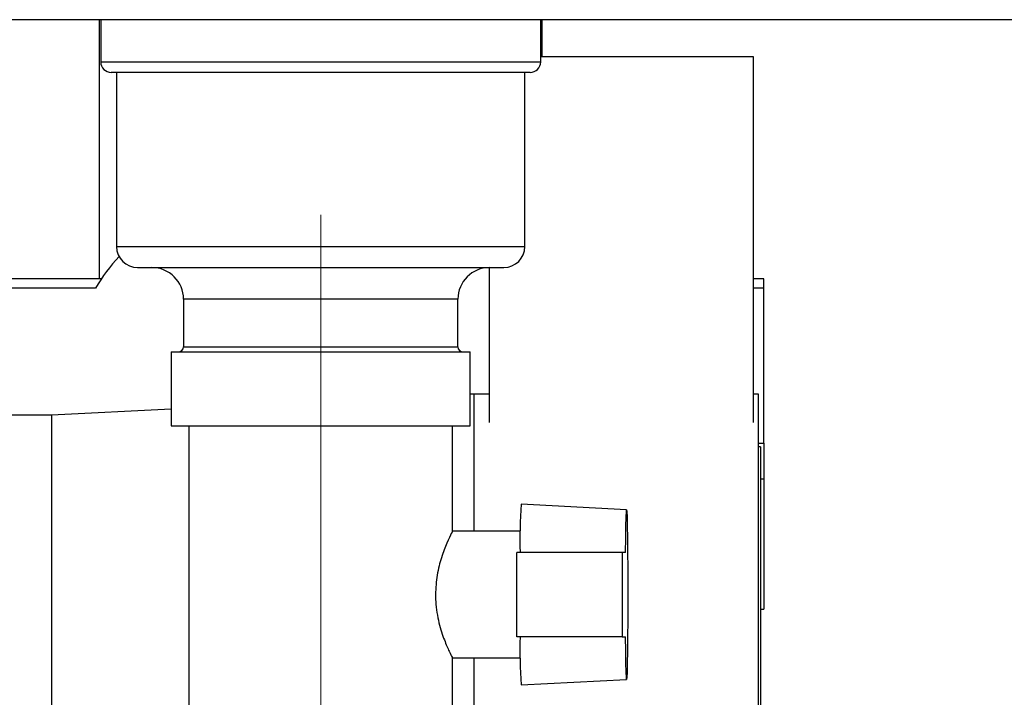
# Paper-space layout 'Blatt2' of a CAD drawing. Units: millimetres. Extents: x 0 to 420, y 0 to 297.
# Drawn here: x 251 to 260, y 153 to 160 of the extents above; entities that cross this region are included whole.
import ezdxf

# ---------------------------------------------------------------- set-up
doc = ezdxf.new("R2010")
doc.units = ezdxf.units.MM
doc.linetypes.add('CENTERX2', pattern=[20.32, 12.7, -2.54, 2.54, -2.54])
doc.layers.add('1', color=7, linetype='Continuous')
doc.styles.add('SLDTEXTSTYLE1', font='TXT', dxfattribs={"width": 0.605})
doc.dimstyles.new('SLDDIMSTYLE0', dxfattribs={"dimtxt": 3.5, "dimasz": 2.5, "dimexe": 0, "dimexo": 0.0625, "dimgap": 0.875, "dimtad": 1, "dimdec": 0, "dimlfac": 10, "dimrnd": 1e-09, "dimzin": 12, "dimdsep": 46, "dimtxsty": 'SLDTEXTSTYLE1', "dimsah": 1, "dimcen": 0.09, "dimadec": 0, "dimazin": 3, "dimtfac": 1, "dimtdec": 0, "dimtofl": 0, "dimtmove": 0, "dimatfit": 3, "dimfxl": 1, "dimfrac": 2, "dimtolj": 1, "dimtzin": 12, "dimarcsym": 0})
doc.dimstyles.new('SLDDIMSTYLE1', dxfattribs={"dimtxt": 3.5, "dimasz": 2.5, "dimexe": 0, "dimexo": 0.0625, "dimgap": 0.875, "dimtad": 1, "dimdec": 1, "dimlfac": 10, "dimrnd": 1e-09, "dimzin": 12, "dimdsep": 46, "dimtxsty": 'SLDTEXTSTYLE1', "dimsah": 1, "dimcen": 0.09, "dimadec": 0, "dimazin": 3, "dimtfac": 1, "dimtdec": 1, "dimtofl": 0, "dimtmove": 0, "dimatfit": 3, "dimfxl": 1, "dimfrac": 2, "dimtolj": 1, "dimtzin": 12, "dimarcsym": 0})

# ---------------------------------------------------------------- blocks, each defined once
blk = doc.blocks.new('_D_19')
at = {"layer": '1'}
for p, q in [((263.2471, 159.7166), (277.4167, 159.7166)), ((276.4167, 159.7166), (276.4167, 143.6166)), ((254.5771, 143.6166), (277.4167, 143.6166))]:
    blk.add_line(p, q, dxfattribs=at)
for points in [[(276.4167, 159.7166), (276.0167, 157.2166), (276.8167, 157.2166)], [(276.4167, 143.6166), (276.8167, 146.1166), (276.0167, 146.1166)]]:
    blk.add_solid(points, dxfattribs=at)
at = {"layer": '1', "insert": (271.9049, 147.6562), "char_height": 3.5, "attachment_point": 1, "rotation": 90, "style": 'SLDTEXTSTYLE1'}
blk.add_mtext('161', dxfattribs=at)
blk = doc.blocks.new('_D_23')
at = {"layer": '1', "color": 7}
for p, q in [((256.771, 249.3666), (285.5359, 249.3666)), ((284.5359, 249.3666), (284.5359, 143.6166)), ((256.4905, 143.6166), (285.5359, 143.6166))]:
    blk.add_line(p, q, dxfattribs=at)
for points in [[(284.5359, 249.3666), (284.1359, 246.8666), (284.9359, 246.8666)], [(284.5359, 143.6166), (284.9359, 146.1166), (284.1359, 146.1166)]]:
    blk.add_solid(points, dxfattribs=at)
at = {"layer": '1', "color": 7, "insert": (280.0242, 191.1444), "char_height": 3.5, "attachment_point": 1, "rotation": 90, "style": 'SLDTEXTSTYLE1'}
blk.add_mtext('1058', dxfattribs=at)

psp = doc.layouts.new('Blatt2')

# ---------------------------------------------------------------- linework, layer by layer
at = {"color": 7, "linetype": 'Continuous', "lineweight": 30}
for p, q in [((262.2471, 159.7166), (236.2071, 159.7166)), ((251.4921, 159.7166), (251.4921, 159.3166)), ((255.6621, 159.3166), (255.6621, 159.7166)), ((255.6621, 159.3666), (257.6771, 159.3666)), ((257.6771, 159.3666), (257.6771, 155.8975)), ((255.5621, 159.2166), (251.5921, 159.2166)), ((251.6421, 159.2166), (251.6421, 157.5666)), ((255.5121, 157.5666), (255.5121, 159.2166)), ((251.8421, 157.3666), (255.3121, 157.3666)), ((255.1771, 155.8975), (255.1771, 157.3666)), ((251.497, 157.2582), (249.3771, 157.2582)), ((257.7771, 157.2582), (257.6771, 157.2582)), ((257.7771, 157.1724), (257.7771, 157.2582)), ((251.443, 157.1724), (249.3771, 157.1724)), ((257.7771, 155.7016), (257.7771, 157.1724)), ((252.2771, 157.0666), (252.2771, 156.6166)), ((254.8771, 156.6166), (254.8771, 157.0666)), ((252.1606, 156.5666), (252.1606, 155.8666)), ((252.1606, 156.5666), (254.9936, 156.5666)), ((254.9936, 155.8666), (254.9936, 156.5666)), ((255.0271, 156.1666), (254.9936, 156.1649)), ((255.1771, 156.1666), (255.0271, 156.1666)), ((255.0271, 156.1666), (255.0271, 154.8666)), ((257.7271, 156.1666), (257.6771, 156.1666)), ((257.7271, 150.7666), (257.7271, 156.1666)), ((251.0271, 155.9666), (249.6771, 155.9666)), ((252.1606, 156.0233), (251.0271, 155.9666)), ((251.0271, 155.9666), (251.0271, 150.9666)), ((252.1606, 155.8666), (254.9936, 155.8666)), ((252.3271, 155.8666), (252.3271, 153.0666)), ((254.8271, 154.8633), (254.8271, 155.8666)), ((257.7471, 155.6666), (257.7271, 155.6666)), ((257.7471, 155.6666), (257.7471, 151.2666)), ((257.7771, 155.7016), (257.7771, 155.3635)), ((257.7771, 155.3635), (257.7771, 154.1294)), ((256.4768, 155.0707), (255.4769, 155.1231)), ((255.4684, 154.8666), (254.8245, 154.8666)), ((255.4352, 153.8666), (255.4352, 154.6666)), ((256.4351, 154.6666), (255.4352, 154.6666)), ((256.4351, 154.6666), (256.4351, 153.8666)), ((256.4671, 154.6666), (256.4351, 154.6666)), ((257.7471, 154.1294), (257.7771, 154.1294)), ((256.4351, 153.8666), (255.4352, 153.8666)), ((256.4351, 153.8666), (256.4671, 153.8666)), ((254.8232, 153.6666), (255.4684, 153.6666)), ((254.8271, 153.0666), (254.8271, 153.6745)), ((255.0271, 153.6666), (255.0271, 150.7666)), ((255.4769, 153.4101), (256.4768, 153.4626))]:
    psp.add_line(p, q, dxfattribs=at)
at = {"color": 1, "linetype": 'Continuous', "lineweight": 30}
for p, q in [((251.4921, 159.3166), (255.6621, 159.3166)), ((251.6421, 157.5666), (255.5121, 157.5666)), ((257.7771, 157.1724), (257.6771, 157.1724)), ((254.8771, 157.0666), (252.2771, 157.0666)), ((252.2771, 156.6166), (254.8771, 156.6166)), ((257.7271, 155.7016), (257.7771, 155.7016)), ((257.7471, 155.3635), (257.7771, 155.3635))]:
    psp.add_line(p, q, dxfattribs=at)
at = {"color": 7, "linetype": 'Continuous', "lineweight": 30, "flags": 128}
psp.add_lwpolyline([(256.4671, 154.6666), (256.4685, 154.803), (256.4702, 154.9159), (256.4722, 155.0004), (256.4744, 155.0528), (256.4768, 155.0707), (256.4791, 155.0533), (256.4813, 155.0016), (256.4833, 154.9176), (256.4851, 154.8051), (256.4864, 154.669), (256.4874, 154.5153), (256.4879, 154.3507), (256.4879, 154.1825), (256.4874, 154.0179), (256.4864, 153.8642), (256.4851, 153.7281), (256.4833, 153.6156), (256.4813, 153.5317), (256.4791, 153.4799), (256.4768, 153.4626), (256.4744, 153.4805), (256.4722, 153.5328), (256.4702, 153.6173), (256.4685, 153.7302), (256.4671, 153.8666)], dxfattribs=at)
at = {"color": 7, "linetype": 'Continuous', "lineweight": 30}
for centre, radius, start, end in [((251.5921, 159.3166), 0.1, 180, 270), ((255.5621, 159.3166), 0.1, 270, 0), ((251.8421, 157.5666), 0.2, 180, 270), ((255.3121, 157.5666), 0.2, 270, 0), ((252.9607, 156.2735), 1.7639, 137.21892, 149.36136), ((251.9771, 157.0666), 0.3, 0, 90), ((255.1771, 157.0666), 0.3, 90, 180), ((252.2271, 156.6166), 0.05, 270, 0), ((254.9271, 156.6166), 0.05, 180, 270), ((261.1545, 154.7638), 5.689, 176.3796, 180.97921), ((261.1545, 153.7694), 5.689, 179.02079, 183.6204)]:
    psp.add_arc(centre, radius, start, end, dxfattribs=at)
for points, knots in [([(254.8256, 154.8633), (254.8236, 154.8609), (254.8192, 154.8558), (254.7745, 154.7643), (254.7213, 154.6257), (254.6753, 154.4553), (254.6686, 154.3296), (254.6652, 154.2666)], [0, 0, 0, 0, 0.184336, 0.404769, 0.612755, 0.806083, 1, 1, 1, 1]), ([(254.6652, 154.2666), (254.6656, 154.2445), (254.6674, 154.1518), (254.6945, 153.9943), (254.7483, 153.8321), (254.796, 153.7237), (254.8251, 153.667), (254.8239, 153.6724), (254.8234, 153.6745)], [0, 0, 0, 0, 0.068152, 0.286435, 0.500909, 0.69723, 0.885058, 1, 1, 1, 1])]:
    psp.add_open_spline(points, degree=3, knots=knots, dxfattribs=at)
at = {"layer": '1', "linetype": 'Continuous', "lineweight": 30}
for p, q in [((251.4771, 159.7166), (251.4771, 157.2582)), ((255.6771, 159.3666), (255.6771, 159.7166))]:
    psp.add_line(p, q, dxfattribs=at)
at = {"layer": '1', "linetype": 'CENTERX2', "lineweight": 0}
psp.add_line((253.5771, 157.8666), (253.5771, 151.9665), dxfattribs=at)

# ---------------------------------------------------------------- dimensions: what is measured, and where the dimension line sits
at = {"layer": '1', "color": 7}
dim = psp.add_linear_dim(base=(284.5359333145, 143.6166063541), p1=(255.7709867623, 249.3666063541), p2=(255.4904729012, 143.6166063541), angle=90, dimstyle='SLDDIMSTYLE0', dxfattribs=at)
dim.commit()
dim.dimension.update_dxf_attribs({"geometry": '_D_23', "text_midpoint": (284.5359333145, 196.4916063541), "dimtype": 160})
at = {"layer": '1'}
dim = psp.add_linear_dim(base=(276.4167, 143.6166), p1=(262.2471, 159.7166), p2=(253.5771, 143.6166), angle=90, dimstyle='SLDDIMSTYLE1', dxfattribs=at)
dim.commit()
dim.dimension.update_dxf_attribs({"geometry": '_D_19', "text_midpoint": (276.4167, 151.6666), "dimtype": 160})

doc.saveas('drawing.dxf')
